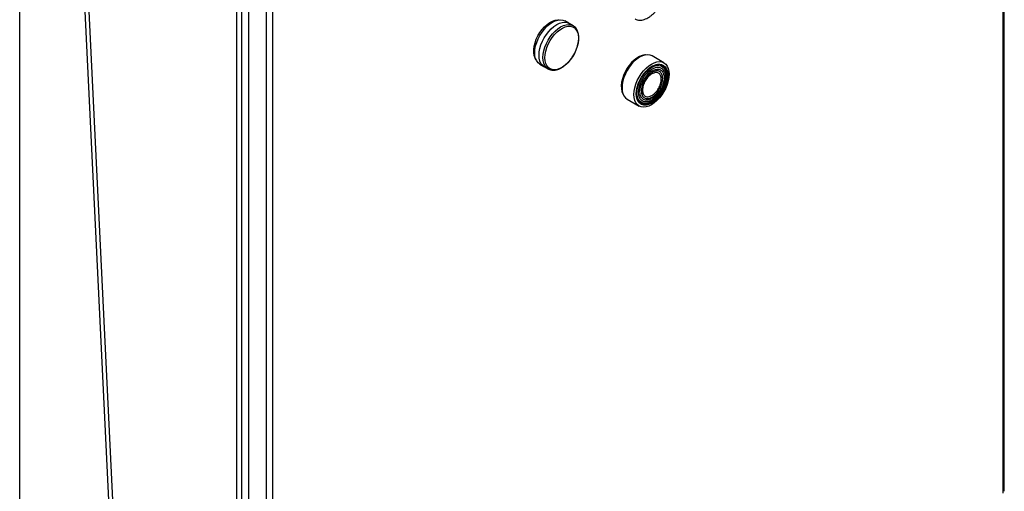
# Model space of a CAD drawing. Extents: x 0.4 to 10.6, y 0.4 to 8.1.
# Drawn here: x 3.6 to 4.3, y 6.3 to 6.7 of the extents above; entities that cross this region are included whole.
import ezdxf

# ---------------------------------------------------------------- set-up
doc = ezdxf.new("R2010")
doc.units = 0
doc.linetypes.add('SLD-SOLID', pattern=[0])
doc.layers.get('0').update_dxf_attribs({"linetype": 'CONTINUOUS'})

msp = doc.modelspace()

# ---------------------------------------------------------------- linework, layer by layer
at = {"color": 7, "linetype": 'SLD-SOLID'}
for p, q in [((4.30735, 6.33809), (4.30735, 7.17777)), ((4.30832, 6.33942), (4.30832, 7.17911)), ((3.56971, 5.48327), (3.56971, 6.96955)), ((3.60868, 6.90419), (3.67828, 5.47203)), ((3.61147, 6.9058), (3.68107, 5.47364)), ((3.7323, 6.87869), (3.7323, 6.02507)), ((3.73638, 6.02615), (3.73638, 6.87869)), ((3.74167, 6.0292), (3.74167, 6.86889)), ((3.75466, 6.86139), (3.75466, 6.0217)), ((3.7593, 6.86139), (3.7593, 6.0217)), ((3.98156, 6.69015), (3.97864, 6.69184)), ((3.98481, 6.68829), (3.9819, 6.68997)), ((3.98467, 6.68837), (3.98481, 6.68829)), ((4.05299, 6.66049), (4.04412, 6.66562)), ((3.95995, 6.65947), (3.96287, 6.65778)), ((3.9632, 6.65758), (3.96611, 6.6559)), ((3.96629, 6.6558), (3.96611, 6.6559)), ((4.02542, 6.63322), (4.03429, 6.6281))]:
    msp.add_line(p, q, dxfattribs=at)
at = {"color": 7, "linetype": 'SLD-SOLID', "flags": 128}
for points in [[(3.9571, 6.66275), (3.95632, 6.66406), (3.95568, 6.66591), (3.95535, 6.66804), (3.95535, 6.67038), (3.95568, 6.67288), (3.95632, 6.67547), (3.95726, 6.67808), (3.95848, 6.68066), (3.95994, 6.68312), (3.96161, 6.68542), (3.96344, 6.68748), (3.96539, 6.68925), (3.9674, 6.6907), (3.96942, 6.69177), (3.97141, 6.69245), (3.97331, 6.69272), (3.97437, 6.69267)], [(3.95995, 6.65947), (3.95995, 6.65947), (3.95861, 6.66051), (3.95752, 6.66193), (3.95673, 6.66368), (3.95625, 6.66573), (3.95608, 6.66802), (3.95625, 6.67051), (3.95673, 6.67311), (3.95752, 6.67578), (3.95861, 6.67845), (3.95995, 6.68105), (3.96153, 6.68351), (3.9633, 6.68579), (3.96521, 6.68781), (3.96723, 6.68953), (3.9693, 6.69091), (3.97137, 6.69192), (3.97338, 6.69252), (3.9753, 6.69271), (3.97707, 6.69248), (3.97864, 6.69184)], [(3.9632, 6.65758), (3.9632, 6.65758), (3.96185, 6.65863), (3.96076, 6.66004), (3.95997, 6.6618), (3.95949, 6.66385), (3.95932, 6.66614), (3.95949, 6.66863), (3.95997, 6.67124), (3.96076, 6.67391), (3.96185, 6.67658), (3.9632, 6.67918), (3.96477, 6.68164), (3.96654, 6.68392), (3.96846, 6.68594), (3.97048, 6.68767), (3.97255, 6.68905), (3.97461, 6.69005), (3.97663, 6.69066), (3.97855, 6.69085), (3.98032, 6.69062), (3.9819, 6.68997)], [(3.96371, 6.66431), (3.96387, 6.66674), (3.96436, 6.6693), (3.96516, 6.67191), (3.96624, 6.67452), (3.96759, 6.67706), (3.96916, 6.67945), (3.97092, 6.68164), (3.97282, 6.68356), (3.97481, 6.68518), (3.97684, 6.68645), (3.97886, 6.68733), (3.98081, 6.6878), (3.98264, 6.68786), (3.98431, 6.68749), (3.98578, 6.68671), (3.987, 6.68554), (3.98794, 6.68401), (3.98859, 6.68215), (3.98891, 6.68003), (3.98891, 6.67768), (3.98859, 6.67518), (3.98794, 6.67258), (3.987, 6.66996), (3.98578, 6.66738), (3.98431, 6.66491), (3.98264, 6.66261), (3.98081, 6.66055), (3.97886, 6.65877), (3.97684, 6.65732), (3.97481, 6.65625), (3.97282, 6.65557), (3.97092, 6.6553), (3.96916, 6.65546), (3.96759, 6.65603), (3.96624, 6.65701), (3.96516, 6.65837), (3.96436, 6.66007), (3.96387, 6.66206), (3.96371, 6.66431)], [(4.03912, 6.66635), (4.03854, 6.66632), (4.03662, 6.66595), (4.03462, 6.66517), (4.03259, 6.664), (4.03059, 6.66247), (4.02867, 6.66062), (4.02687, 6.6585), (4.02525, 6.65616), (4.02385, 6.65366), (4.0227, 6.65106), (4.02183, 6.64845), (4.02126, 6.64587), (4.02102, 6.64341), (4.0211, 6.64112), (4.02151, 6.63906), (4.02222, 6.63728), (4.02228, 6.63718)], [(4.04412, 6.66562), (4.04254, 6.66626), (4.04077, 6.66649), (4.03885, 6.6663), (4.03683, 6.6657), (4.03477, 6.66469), (4.0327, 6.66331), (4.03068, 6.66158), (4.02876, 6.65956), (4.02699, 6.65729), (4.02542, 6.65482), (4.02407, 6.65222), (4.02298, 6.64955), (4.02219, 6.64688), (4.0217, 6.64427), (4.02154, 6.64179)], [(4.03042, 6.63666), (4.03058, 6.63915), (4.03106, 6.64176), (4.03186, 6.64443), (4.03294, 6.6471), (4.03429, 6.6497), (4.03587, 6.65216), (4.03764, 6.65444), (4.03955, 6.65646), (4.04157, 6.65818), (4.04364, 6.65957), (4.04571, 6.66057), (4.04773, 6.66118), (4.04964, 6.66137), (4.05141, 6.66114), (4.05299, 6.66049), (4.05434, 6.65945), (4.05542, 6.65803), (4.05622, 6.65628), (4.0567, 6.65423), (4.05686, 6.65193), (4.0567, 6.64945), (4.05622, 6.64684), (4.05542, 6.64417), (4.05434, 6.6415), (4.05299, 6.6389), (4.05141, 6.63643), (4.04964, 6.63416), (4.04773, 6.63213), (4.04571, 6.63041), (4.04364, 6.62903), (4.04157, 6.62802), (4.03955, 6.62742), (4.03764, 6.62723), (4.03587, 6.62746), (4.03429, 6.6281), (4.03294, 6.62915), (4.03186, 6.63056), (4.03106, 6.63232), (4.03058, 6.63437), (4.03042, 6.63666)], [(4.03216, 6.63721), (4.03233, 6.63963), (4.03284, 6.64217), (4.03367, 6.64477), (4.03479, 6.64735), (4.03619, 6.64983), (4.03781, 6.65215), (4.03961, 6.65424), (4.04153, 6.65603), (4.04353, 6.65748), (4.04555, 6.65855), (4.04752, 6.65919), (4.04939, 6.65941), (4.0511, 6.65918), (4.05262, 6.65851), (4.05388, 6.65743), (4.05486, 6.65597), (4.05554, 6.65416), (4.05588, 6.65206), (4.05588, 6.64974), (4.05554, 6.64725), (4.05486, 6.64467), (4.05388, 6.64207), (4.05262, 6.63953), (4.0511, 6.63711), (4.04939, 6.6349), (4.04752, 6.63296), (4.04555, 6.63133), (4.04353, 6.63007), (4.04153, 6.62921), (4.03961, 6.62878), (4.03781, 6.62879), (4.03619, 6.62924), (4.03479, 6.63011), (4.03367, 6.63139), (4.03284, 6.63303), (4.03233, 6.63499), (4.03216, 6.63721)], [(4.03239, 6.63524), (4.03282, 6.63366), (4.03362, 6.63207), (4.03471, 6.63084), (4.03606, 6.63), (4.03762, 6.62957), (4.03935, 6.62956), (4.04121, 6.62997), (4.04314, 6.6308), (4.04508, 6.63202), (4.04698, 6.63359), (4.04879, 6.63547), (4.05044, 6.6376), (4.0519, 6.63992), (4.05312, 6.64237), (4.05407, 6.64488), (4.05472, 6.64737), (4.05505, 6.64977), (4.05505, 6.65202), (4.05472, 6.65404), (4.05407, 6.65578), (4.05312, 6.6572), (4.0519, 6.65824), (4.05044, 6.65888), (4.04879, 6.6591), (4.04698, 6.65889), (4.04585, 6.65857)], [(4.03271, 6.63786), (4.03287, 6.64017), (4.03337, 6.64261), (4.03419, 6.64509), (4.03529, 6.64755), (4.03665, 6.6499), (4.03823, 6.65209), (4.03997, 6.65404), (4.04183, 6.65568), (4.04375, 6.65698), (4.04566, 6.6579), (4.04752, 6.6584), (4.04927, 6.65846), (4.05084, 6.6581), (4.05221, 6.65731), (4.05331, 6.65613), (4.05412, 6.65458), (4.05462, 6.65273), (4.05479, 6.65061), (4.05462, 6.6483), (4.05412, 6.64586), (4.05331, 6.64338), (4.05221, 6.64092), (4.05084, 6.63856), (4.04927, 6.63638), (4.04752, 6.63443), (4.04566, 6.63279), (4.04375, 6.63149), (4.04183, 6.63057), (4.03997, 6.63007), (4.03823, 6.63001), (4.03665, 6.63037), (4.03529, 6.63116), (4.03419, 6.63234), (4.03337, 6.63388), (4.03287, 6.63574), (4.03271, 6.63786)], [(4.03391, 6.6383), (4.03408, 6.64054), (4.03459, 6.64289), (4.03542, 6.64529), (4.03654, 6.64764), (4.03791, 6.64988), (4.03949, 6.65191), (4.04122, 6.65369), (4.04304, 6.65513), (4.04489, 6.6562), (4.04672, 6.65686), (4.04845, 6.65709), (4.05003, 6.65687), (4.0514, 6.65622), (4.05251, 6.65515), (4.05334, 6.65371), (4.05385, 6.65195), (4.05402, 6.64991), (4.05385, 6.64768), (4.05334, 6.64533), (4.05251, 6.64293), (4.0514, 6.64058), (4.05003, 6.63834), (4.04845, 6.6363), (4.04672, 6.63453), (4.04489, 6.63308), (4.04304, 6.63201), (4.04122, 6.63135), (4.03949, 6.63113), (4.03791, 6.63134), (4.03654, 6.632), (4.03542, 6.63306), (4.03459, 6.6345), (4.03408, 6.63627), (4.03391, 6.6383)], [(4.03551, 6.62998), (4.03593, 6.62977), (4.03752, 6.62933), (4.03929, 6.62932), (4.04117, 6.62974), (4.04313, 6.63058), (4.04511, 6.63182), (4.04704, 6.63341), (4.04887, 6.63532), (4.05055, 6.63749), (4.05204, 6.63985), (4.05328, 6.64234), (4.05424, 6.64489), (4.0549, 6.64742), (4.05523, 6.64986), (4.05523, 6.65214), (4.0549, 6.6542), (4.05424, 6.65597), (4.05328, 6.6574), (4.05204, 6.65846), (4.05198, 6.6585)], [(4.05551, 6.65089), (4.05534, 6.65307), (4.05484, 6.65499), (4.05403, 6.6566), (4.05292, 6.65785), (4.05155, 6.65871), (4.04997, 6.65915), (4.0482, 6.65916), (4.04631, 6.65873), (4.04435, 6.65789), (4.04238, 6.65666), (4.04045, 6.65506), (4.03916, 6.65376)], [(4.0332, 6.64344), (4.03259, 6.64105), (4.03226, 6.63861), (4.03226, 6.63633), (4.03259, 6.63428), (4.03325, 6.6325), (4.03421, 6.63107), (4.03545, 6.63001), (4.03693, 6.62936), (4.03862, 6.62913), (4.04045, 6.62934), (4.04238, 6.62998), (4.04435, 6.63102), (4.04631, 6.63244), (4.0482, 6.6342), (4.04997, 6.63624), (4.05155, 6.63852), (4.05292, 6.64095), (4.05403, 6.64348), (4.05484, 6.64603), (4.05534, 6.64852), (4.05551, 6.65089), (4.05551, 6.65089)], [(4.02154, 6.64179), (4.0217, 6.63949), (4.02219, 6.63744), (4.02298, 6.63569), (4.02407, 6.63427), (4.02542, 6.63322), (4.02542, 6.63322)]]:
    msp.add_lwpolyline(points, dxfattribs=at)
at = {"color": 8, "linetype": 'SLD-SOLID', "flags": 128}
msp.add_lwpolyline([(3.96611, 6.6559), (3.96611, 6.6559), (3.96477, 6.65694), (3.96368, 6.65836), (3.96289, 6.66011), (3.9624, 6.66217), (3.96224, 6.66446), (3.9624, 6.66694), (3.96289, 6.66955), (3.96368, 6.67222), (3.96477, 6.67489), (3.96611, 6.67749), (3.96769, 6.67996), (3.96946, 6.68223), (3.97138, 6.68426), (3.97339, 6.68598), (3.97546, 6.68736), (3.97753, 6.68837), (3.97955, 6.68897), (3.98147, 6.68916), (3.98324, 6.68893), (3.98467, 6.68837)], dxfattribs=at)
at = {"color": 7, "linetype": 'SLD-SOLID'}
for points, knots in [([(4.03129, 6.69333), (4.03154, 6.69319), (4.03231, 6.69274), (4.03376, 6.69243), (4.03555, 6.69237), (4.03735, 6.69266), (4.03917, 6.69327), (4.04098, 6.69416), (4.04275, 6.6953), (4.0444, 6.69664), (4.04562, 6.69777), (4.04624, 6.69847), (4.04638, 6.69863)], [0, 0, 0, 0, 0.058908, 0.186188, 0.301164, 0.416659, 0.531652, 0.645455, 0.757374, 0.866444, 0.969709, 1, 1, 1, 1]), ([(3.9879, 6.67231), (3.98802, 6.67269), (3.98835, 6.67371), (3.98872, 6.67536), (3.989, 6.67725), (3.9891, 6.67912), (3.98902, 6.68093), (3.98873, 6.68264), (3.98823, 6.68424), (3.98751, 6.6857), (3.98654, 6.68696), (3.98558, 6.68787), (3.98486, 6.68822), (3.98463, 6.68834)], [0, 0, 0, 0, 0.055723, 0.146883, 0.241029, 0.337309, 0.435143, 0.534258, 0.634552, 0.736225, 0.839889, 0.946938, 1, 1, 1, 1]), ([(3.98529, 6.66642), (3.98575, 6.66725), (3.98638, 6.66841), (3.98715, 6.67018), (3.9876, 6.67132), (3.98784, 6.6721), (3.9879, 6.67231)], [0, 0, 0, 0, 0.432415, 0.607385, 0.896013, 1, 1, 1, 1]), ([(3.98142, 6.66114), (3.98173, 6.66147), (3.98237, 6.66217), (3.98332, 6.66339), (3.98432, 6.6648), (3.98495, 6.66585), (3.98529, 6.66642)], [0, 0, 0, 0, 0.214987, 0.445381, 0.702662, 1, 1, 1, 1]), ([(3.96634, 6.65583), (3.96658, 6.65569), (3.96735, 6.65524), (3.9688, 6.65493), (3.97059, 6.65487), (3.97239, 6.65516), (3.97422, 6.65577), (3.97603, 6.65666), (3.97779, 6.6578), (3.97945, 6.65914), (3.98066, 6.66027), (3.98128, 6.66097), (3.98142, 6.66114)], [0, 0, 0, 0, 0.058908, 0.186188, 0.301164, 0.416659, 0.531652, 0.645455, 0.757374, 0.866444, 0.969709, 1, 1, 1, 1])]:
    msp.add_open_spline(points, degree=3, knots=knots, dxfattribs=at)
for points in [[(4.03503, 6.63882), (4.03506, 6.63952), (4.03513, 6.64093), (4.03567, 6.64321), (4.0365, 6.64551), (4.03764, 6.64776), (4.03902, 6.64987), (4.04059, 6.65175), (4.0423, 6.65333), (4.04408, 6.65456), (4.04585, 6.65539), (4.04756, 6.65577), (4.04914, 6.65571), (4.05052, 6.6552), (4.05165, 6.65426), (4.05249, 6.65292), (4.05303, 6.65126), (4.05309, 6.64993), (4.05313, 6.64927)], [(4.05313, 6.64927), (4.05309, 6.64856), (4.05303, 6.64716), (4.05249, 6.64487), (4.05165, 6.64257), (4.05052, 6.64032), (4.04914, 6.63822), (4.04756, 6.63634), (4.04585, 6.63475), (4.04408, 6.63353), (4.0423, 6.6327), (4.04059, 6.63232), (4.03902, 6.63238), (4.03764, 6.63289), (4.0365, 6.63383), (4.03567, 6.63516), (4.03513, 6.63683), (4.03506, 6.63816), (4.03503, 6.63882)], [(4.05212, 6.64868), (4.052, 6.64983), (4.05175, 6.65212), (4.0499, 6.65414), (4.04724, 6.65467), (4.04408, 6.65357), (4.04092, 6.65102), (4.03826, 6.64742), (4.0364, 6.64326), (4.03616, 6.64069), (4.03604, 6.6394)], [(4.03604, 6.6394), (4.03616, 6.63826), (4.0364, 6.63597), (4.03826, 6.63395), (4.04092, 6.63342), (4.04408, 6.63452), (4.04724, 6.63707), (4.0499, 6.64067), (4.05175, 6.64483), (4.052, 6.6474), (4.05212, 6.64868)], [(4.04397, 6.65223), (4.04305, 6.65158), (4.0412, 6.65027), (4.03888, 6.64705), (4.03725, 6.64342), (4.03704, 6.64117), (4.03693, 6.64005)], [(4.051, 6.64817), (4.0509, 6.64917), (4.05069, 6.65118), (4.04906, 6.65292), (4.04673, 6.65346), (4.04489, 6.65264), (4.04397, 6.65223)], [(4.04397, 6.63598), (4.04489, 6.63664), (4.04673, 6.63795), (4.04906, 6.64117), (4.05069, 6.64479), (4.0509, 6.64704), (4.051, 6.64817)], [(4.03693, 6.64005), (4.03704, 6.63904), (4.03725, 6.63704), (4.03888, 6.63529), (4.0412, 6.63475), (4.04305, 6.63557), (4.04397, 6.63598)]]:
    msp.add_open_spline(points, degree=3, dxfattribs=at)

doc.saveas('drawing.dxf')
